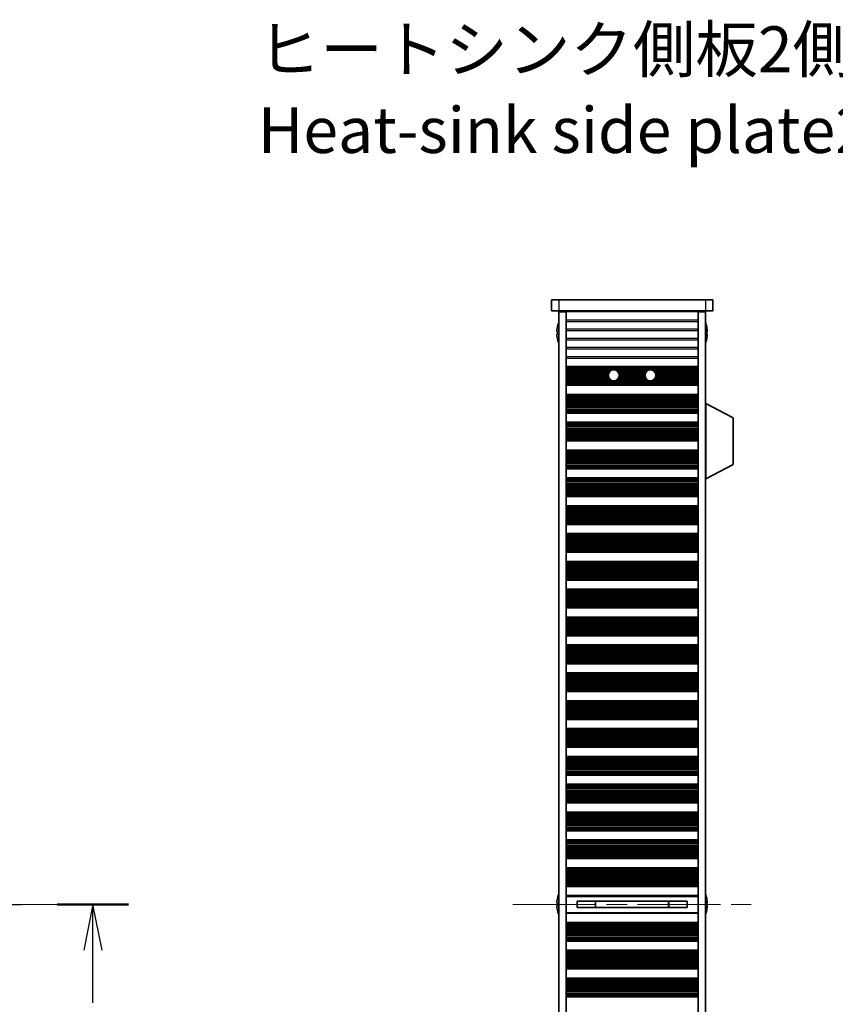
# Model space of a CAD drawing. Units: millimetres. Extents: x 0 to 7860, y 0 to 1405.
# Drawn here: x 2357 to 2579, y 833 to 1102 of the extents above; entities that cross this region are included whole.
import ezdxf

# ---------------------------------------------------------------- set-up
doc = ezdxf.new("R2010")
doc.units = ezdxf.units.MM
doc.header["$LTSCALE"] = 4
doc.linetypes.add('CHAIN', pattern=[0.3543, 0.2362, -0.0295, 0.0591, -0.0295])
for name, color, linetype, lineweight in [('Centerline (ISO)', 131, 'Continuous', 18), ('Section Line (ISO)', 7, 'CHAIN', 25), ('Symbol (ISO)', 7, 'Continuous', 18), ('Visible (ISO)', 7, 'Continuous', 35), ('Visible Narrow (ISO)', 7, 'Continuous', 25)]:
    doc.layers.add(name, color=color, linetype=linetype, lineweight=lineweight)
doc.styles.add('Note Text (TK)', font='MS PGothic.ttf')

# ---------------------------------------------------------------- blocks, each defined once
blk = doc.blocks.new('2dTransSection1')
at = {"layer": 'Section Line (ISO)', "linetype": 'CHAIN', "ltscale": 16.623064}
blk.add_line((78.908, 180.082), (177.03, 180.082), dxfattribs=at)
at = {"layer": 'Section Line (ISO)', "linetype": 'Continuous', "lineweight": 50}
blk.add_line((173.141, 180.082), (177.03, 180.082), dxfattribs=at)
at = {"layer": 'Section Line (ISO)', "linetype": 'Continuous'}
for p, q in [((175.085, 180.082), (174.585, 177.582)), ((175.085, 177.582), (175.085, 180.082)), ((175.585, 177.582), (175.085, 180.082)), ((175.085, 174.717), (175.085, 177.582))]:
    blk.add_line(p, q, dxfattribs=at)

msp = doc.modelspace()

# ---------------------------------------------------------------- linework, layer by layer
at = {"layer": 'Centerline (ISO)', "linetype": 'CHAIN', "ltscale": 23.990969}
for p, q in [((1914.9212, 860.4099), (2368.9212, 860.4099)), ((2491.5266, 860.4099), (2556.5266, 860.4099))]:
    msp.add_line(p, q, dxfattribs=at)
at = {"layer": 'Visible (ISO)'}
for p, q in [((2502.0266, 1025.4099), (2502.0266, 1022.4099)), ((2502.0266, 1025.4099), (2504.0266, 1025.4099)), ((2544.0266, 1025.4099), (2504.0266, 1025.4099)), ((2544.0266, 1025.4099), (2546.0266, 1025.4099)), ((2546.0266, 1025.4099), (2546.0266, 1022.4099)), ((2504.0266, 1022.4099), (2502.0266, 1022.4099)), ((2504.0266, 1022.4099), (2544.0266, 1022.4099)), ((2504.0266, 1022.1599), (2504.0266, 698.6599)), ((2506.0266, 1022.1599), (2504.0266, 1022.1599)), ((2506.0266, 1022.4099), (2506.0266, 1022.2099)), ((2542.0266, 1022.2099), (2506.0266, 1022.2099)), ((2506.0266, 1022.1599), (2506.0266, 1022.2099)), ((2506.0266, 1022.1599), (2506.0266, 698.6599)), ((2508.0266, 1022.4099), (2508.0266, 1022.2099)), ((2540.0266, 1022.4099), (2540.0266, 1022.2099)), ((2542.0266, 1022.4099), (2542.0266, 1022.2099)), ((2542.0266, 1022.1599), (2542.0266, 1022.2099)), ((2542.0266, 1022.1599), (2542.0266, 698.6599)), ((2544.0266, 1022.1599), (2542.0266, 1022.1599)), ((2546.0266, 1022.4099), (2544.0266, 1022.4099)), ((2544.0266, 1022.1599), (2544.0266, 698.6599)), ((2503.6613, 1016.7849), (2503.538, 1016.7849)), ((2503.538, 1016.0349), (2503.6613, 1016.0349)), ((2503.6613, 1018.0099), (2503.6516, 1018.0099)), ((2544.4016, 1018.0099), (2544.3919, 1018.0099)), ((2544.5151, 1016.7849), (2544.3919, 1016.7849)), ((2544.3919, 1016.0349), (2544.5151, 1016.0349)), ((2503.6516, 1014.8099), (2503.6613, 1014.8099)), ((2544.3919, 1014.8099), (2544.4016, 1014.8099)), ((2506.0266, 1007.2099), (2542.0266, 1007.2099)), ((2506.0266, 1007.0177), (2542.0266, 1007.0177)), ((2506.0266, 1002.302), (2542.0266, 1002.302)), ((2506.0266, 1002.1099), (2542.0266, 1002.1099)), ((2506.0266, 999.6099), (2542.0266, 999.6099)), ((2506.0266, 999.4177), (2542.0266, 999.4177)), ((2544.1266, 997.1599), (2544.0266, 997.1599)), ((2544.1266, 976.5599), (2544.1266, 997.1599)), ((2544.1266, 997.1599), (2551.6266, 993.2139)), ((2506.0266, 994.702), (2542.0266, 994.702)), ((2506.0266, 994.5099), (2542.0266, 994.5099)), ((2506.0266, 992.0099), (2542.0266, 992.0099)), ((2506.0266, 991.8177), (2542.0266, 991.8177)), ((2551.6266, 980.5058), (2551.6266, 993.2139)), ((2506.0266, 987.102), (2542.0266, 987.102)), ((2506.0266, 986.9099), (2542.0266, 986.9099)), ((2506.0266, 984.4099), (2542.0266, 984.4099)), ((2506.0266, 984.2177), (2542.0266, 984.2177)), ((2506.0266, 979.502), (2542.0266, 979.502)), ((2506.0266, 979.3099), (2542.0266, 979.3099)), ((2544.1266, 976.5599), (2551.6266, 980.5058)), ((2506.0266, 976.8099), (2542.0266, 976.8099)), ((2506.0266, 976.6177), (2542.0266, 976.6177)), ((2544.1266, 976.5599), (2544.0266, 976.5599)), ((2506.0266, 971.902), (2542.0266, 971.902)), ((2506.0266, 971.7099), (2542.0266, 971.7099)), ((2506.0266, 969.2099), (2542.0266, 969.2099)), ((2506.0266, 969.0177), (2542.0266, 969.0177)), ((2506.0266, 964.302), (2542.0266, 964.302)), ((2506.0266, 964.1099), (2542.0266, 964.1099)), ((2506.0266, 961.6099), (2542.0266, 961.6099)), ((2506.0266, 961.4177), (2542.0266, 961.4177)), ((2506.0266, 956.702), (2542.0266, 956.702)), ((2506.0266, 956.5099), (2542.0266, 956.5099)), ((2506.0266, 954.0099), (2542.0266, 954.0099)), ((2506.0266, 953.8177), (2542.0266, 953.8177)), ((2506.0266, 949.102), (2542.0266, 949.102)), ((2506.0266, 948.9099), (2542.0266, 948.9099)), ((2506.0266, 946.4099), (2542.0266, 946.4099)), ((2506.0266, 946.2177), (2542.0266, 946.2177)), ((2506.0266, 941.502), (2542.0266, 941.502)), ((2506.0266, 941.3099), (2542.0266, 941.3099)), ((2506.0266, 938.8099), (2542.0266, 938.8099)), ((2506.0266, 938.6177), (2542.0266, 938.6177)), ((2506.0266, 933.902), (2542.0266, 933.902)), ((2506.0266, 933.7099), (2542.0266, 933.7099)), ((2506.0266, 931.2099), (2542.0266, 931.2099)), ((2506.0266, 931.0177), (2542.0266, 931.0177)), ((2506.0266, 926.302), (2542.0266, 926.302)), ((2506.0266, 926.1099), (2542.0266, 926.1099)), ((2506.0266, 923.6099), (2542.0266, 923.6099)), ((2506.0266, 923.4177), (2542.0266, 923.4177)), ((2506.0266, 918.702), (2542.0266, 918.702)), ((2506.0266, 918.5099), (2542.0266, 918.5099)), ((2506.0266, 916.0099), (2542.0266, 916.0099)), ((2506.0266, 915.8177), (2542.0266, 915.8177)), ((2506.0266, 911.102), (2542.0266, 911.102)), ((2506.0266, 910.9099), (2542.0266, 910.9099)), ((2506.0266, 908.4099), (2542.0266, 908.4099)), ((2506.0266, 908.2177), (2542.0266, 908.2177)), ((2506.0266, 903.502), (2542.0266, 903.502)), ((2506.0266, 903.3099), (2542.0266, 903.3099)), ((2506.0266, 900.8099), (2542.0266, 900.8099)), ((2506.0266, 900.6177), (2542.0266, 900.6177)), ((2506.0266, 895.902), (2542.0266, 895.902)), ((2506.0266, 895.7099), (2542.0266, 895.7099)), ((2506.0266, 893.2099), (2542.0266, 893.2099)), ((2506.0266, 893.0177), (2542.0266, 893.0177)), ((2506.0266, 888.302), (2542.0266, 888.302)), ((2506.0266, 888.1099), (2542.0266, 888.1099)), ((2506.0266, 885.6099), (2542.0266, 885.6099)), ((2506.0266, 885.4177), (2542.0266, 885.4177)), ((2506.0266, 880.702), (2542.0266, 880.702)), ((2506.0266, 880.5099), (2542.0266, 880.5099)), ((2506.0266, 878.0099), (2542.0266, 878.0099)), ((2506.0266, 877.8177), (2542.0266, 877.8177)), ((2506.0266, 873.102), (2542.0266, 873.102)), ((2506.0266, 872.9099), (2542.0266, 872.9099)), ((2506.0266, 870.4099), (2542.0266, 870.4099)), ((2506.0266, 870.2177), (2542.0266, 870.2177)), ((2506.0266, 865.502), (2542.0266, 865.502)), ((2506.0266, 865.3099), (2542.0266, 865.3099)), ((2506.0266, 862.8099), (2542.0266, 862.8099)), ((2503.6613, 860.7849), (2503.538, 860.7849)), ((2503.538, 860.0349), (2503.6613, 860.0349)), ((2503.6613, 862.0099), (2503.6516, 862.0099)), ((2509.0266, 861.2659), (2509.0266, 859.5539)), ((2509.0266, 861.2572), (2539.0266, 861.2572)), ((2514.0266, 861.2572), (2514.0266, 859.5626)), ((2514.0743, 861.2572), (2514.0743, 859.5626)), ((2533.9788, 859.5626), (2533.9788, 861.2572)), ((2534.0266, 859.5626), (2534.0266, 861.2572)), ((2539.0266, 859.5539), (2539.0266, 861.2659)), ((2544.4016, 862.0099), (2544.3919, 862.0099)), ((2544.5151, 860.7849), (2544.3919, 860.7849)), ((2544.3919, 860.0349), (2544.5151, 860.0349)), ((2503.6516, 858.8099), (2503.6613, 858.8099)), ((2542.0266, 858.0099), (2506.0266, 858.0099)), ((2509.0266, 859.5626), (2539.0266, 859.5626)), ((2544.3919, 858.8099), (2544.4016, 858.8099)), ((2506.0266, 855.5099), (2542.0266, 855.5099)), ((2506.0266, 855.3177), (2542.0266, 855.3177)), ((2506.0266, 850.602), (2542.0266, 850.602)), ((2506.0266, 850.4099), (2542.0266, 850.4099)), ((2506.0266, 847.9099), (2542.0266, 847.9099)), ((2506.0266, 847.7177), (2542.0266, 847.7177)), ((2506.0266, 843.002), (2542.0266, 843.002)), ((2506.0266, 842.8099), (2542.0266, 842.8099)), ((2506.0266, 840.3099), (2542.0266, 840.3099)), ((2506.0266, 840.1177), (2542.0266, 840.1177)), ((2506.0266, 835.402), (2542.0266, 835.402)), ((2506.0266, 835.2099), (2542.0266, 835.2099))]:
    msp.add_line(p, q, dxfattribs=at)
for centre in [(2519.0266, 1004.8099), (2529.0266, 1004.8099)]:
    msp.add_circle(centre, 1.5, dxfattribs=at)
for centre, radius, start, end in [((2510.8789, 1016.4099), 7.4023, 157.773919, 167.517006), ((2537.1743, 1016.4099), 7.4023, 12.482994, 22.226081), ((2510.8789, 1016.4099), 7.3928, 167.500697, 173.2026), ((2510.8789, 1016.4099), 7.2273, 177.025775, 182.974225), ((2537.1743, 1016.4099), 7.3928, 6.7974, 12.499303), ((2537.1743, 1016.4099), 7.2273, 357.025775, 2.974225), ((2510.8789, 1016.4099), 7.3928, 186.7974, 192.499303), ((2510.8789, 1016.4099), 7.4023, 192.482994, 202.226081), ((2537.1743, 1016.4099), 7.4023, 337.773919, 347.517006), ((2537.1743, 1016.4099), 7.3928, 347.500697, 353.2026), ((2510.8789, 860.4099), 7.4023, 157.773919, 167.517006), ((2537.1743, 860.4099), 7.4023, 12.482994, 22.226081), ((2510.8789, 860.4099), 7.3928, 167.500697, 173.2026), ((2510.8789, 860.4099), 7.2273, 177.025775, 182.974225), ((2537.1743, 860.4099), 7.3928, 6.7974, 12.499303), ((2537.1743, 860.4099), 7.2273, 357.025775, 2.974225), ((2510.8789, 860.4099), 7.3928, 186.7974, 192.499303), ((2510.8789, 860.4099), 7.4023, 192.482994, 202.226081), ((2537.1743, 860.4099), 7.4023, 337.773919, 347.517006), ((2537.1743, 860.4099), 7.3928, 347.500697, 353.2026)]:
    msp.add_arc(centre, radius, start, end, dxfattribs=at)
for points in [[(2503.538, 1017.2849), (2503.5306, 1017.2224), (2503.5241, 1017.1555), (2503.5155, 1017.0322), (2503.5134, 1016.9758), (2503.5134, 1016.8868), (2503.5155, 1016.8483), (2503.5241, 1016.7973), (2503.5306, 1016.7849), (2503.538, 1016.7849)], [(2503.538, 1016.0349), (2503.5306, 1016.0349), (2503.5241, 1016.0224), (2503.5155, 1015.9715), (2503.5134, 1015.933), (2503.5134, 1015.8439), (2503.5155, 1015.7875), (2503.5241, 1015.6643), (2503.5306, 1015.5974), (2503.538, 1015.5349)], [(2544.5151, 1016.7849), (2544.5226, 1016.7849), (2544.529, 1016.7973), (2544.5376, 1016.8483), (2544.5398, 1016.8868), (2544.5398, 1016.9758), (2544.5376, 1017.0322), (2544.529, 1017.1555), (2544.5226, 1017.2224), (2544.5151, 1017.2849)], [(2544.5151, 1015.5349), (2544.5226, 1015.5974), (2544.529, 1015.6643), (2544.5376, 1015.7875), (2544.5398, 1015.8439), (2544.5398, 1015.933), (2544.5376, 1015.9715), (2544.529, 1016.0224), (2544.5226, 1016.0349), (2544.5151, 1016.0349)], [(2503.538, 861.2849), (2503.5306, 861.2224), (2503.5241, 861.1555), (2503.5155, 861.0322), (2503.5134, 860.9758), (2503.5134, 860.8868), (2503.5155, 860.8483), (2503.5241, 860.7973), (2503.5306, 860.7849), (2503.538, 860.7849)], [(2503.538, 860.0349), (2503.5306, 860.0349), (2503.5241, 860.0224), (2503.5155, 859.9715), (2503.5134, 859.933), (2503.5134, 859.8439), (2503.5155, 859.7875), (2503.5241, 859.6643), (2503.5306, 859.5974), (2503.538, 859.5349)], [(2544.5151, 860.7849), (2544.5226, 860.7849), (2544.529, 860.7973), (2544.5376, 860.8483), (2544.5398, 860.8868), (2544.5398, 860.9758), (2544.5376, 861.0322), (2544.529, 861.1555), (2544.5226, 861.2224), (2544.5151, 861.2849)], [(2544.5151, 859.5349), (2544.5226, 859.5974), (2544.529, 859.6643), (2544.5376, 859.7875), (2544.5398, 859.8439), (2544.5398, 859.933), (2544.5376, 859.9715), (2544.529, 860.0224), (2544.5226, 860.0349), (2544.5151, 860.0349)]]:
    msp.add_open_spline(points, degree=3, knots=[0.076192776, 0.076192776, 0.076192776, 0.076192776, 0.0950828432, 0.0950828432, 0.1139729103, 0.1139729103, 0.1328629774, 0.1328629774, 0.1517530446, 0.1517530446, 0.1517530446, 0.1517530446], dxfattribs=at)
at = {"layer": 'Visible Narrow (ISO)'}
for p, q in [((2504.0266, 1025.4099), (2504.0266, 1022.4099)), ((2544.0266, 1025.4099), (2544.0266, 1022.4099)), ((2542.0266, 1019.8823), (2506.0266, 1019.8823)), ((2506.0266, 1019.5375), (2542.0266, 1019.5375)), ((2542.0266, 1017.3823), (2506.0266, 1017.3823)), ((2506.0266, 1017.0375), (2542.0266, 1017.0375)), ((2542.0266, 1014.8823), (2506.0266, 1014.8823)), ((2506.0266, 1014.5375), (2542.0266, 1014.5375)), ((2542.0266, 1012.3823), (2506.0266, 1012.3823)), ((2506.0266, 1012.0375), (2542.0266, 1012.0375)), ((2542.0266, 1009.8823), (2506.0266, 1009.8823)), ((2506.0266, 1009.5375), (2542.0266, 1009.5375)), ((2506.0266, 1007.0795), (2542.0266, 1007.0795)), ((2506.0266, 1006.8988), (2542.0266, 1006.8988)), ((2506.0266, 1006.5452), (2542.0266, 1006.5452)), ((2506.0266, 1006.4311), (2542.0266, 1006.4311)), ((2506.0266, 1006.294), (2518.8088, 1006.294)), ((2506.0266, 1006.103), (2518.2664, 1006.103)), ((2506.0266, 1005.7239), (2517.8372, 1005.7239)), ((2506.0266, 1005.5748), (2517.7363, 1005.5748)), ((2506.0266, 1005.3128), (2517.6134, 1005.3128)), ((2506.0266, 1005.0875), (2517.5525, 1005.0875)), ((2519.2443, 1006.294), (2528.8088, 1006.294)), ((2519.7868, 1006.103), (2528.2664, 1006.103)), ((2520.2159, 1005.7239), (2527.8372, 1005.7239)), ((2520.3169, 1005.5748), (2527.7363, 1005.5748)), ((2520.4398, 1005.3128), (2527.6134, 1005.3128)), ((2520.5007, 1005.0875), (2527.5525, 1005.0875)), ((2529.2443, 1006.294), (2542.0266, 1006.294)), ((2529.7868, 1006.103), (2542.0266, 1006.103)), ((2530.2159, 1005.7239), (2542.0266, 1005.7239)), ((2530.3169, 1005.5748), (2542.0266, 1005.5748)), ((2530.4398, 1005.3128), (2542.0266, 1005.3128)), ((2530.5007, 1005.0875), (2542.0266, 1005.0875)), ((2506.0266, 1004.7406), (2517.5282, 1004.7406)), ((2506.0266, 1004.5792), (2517.5444, 1004.5792)), ((2506.0266, 1004.2322), (2517.6423, 1004.2322)), ((2506.0266, 1004.0069), (2517.7596, 1004.0069)), ((2506.0266, 1003.745), (2517.9702, 1003.745)), ((2506.0266, 1003.5958), (2518.1456, 1003.5958)), ((2506.0266, 1003.2168), (2542.0266, 1003.2168)), ((2506.0266, 1003.0258), (2542.0266, 1003.0258)), ((2506.0266, 1002.8887), (2542.0266, 1002.8887)), ((2506.0266, 1002.7745), (2542.0266, 1002.7745)), ((2506.0266, 1002.421), (2542.0266, 1002.421)), ((2519.9076, 1003.5958), (2528.1456, 1003.5958)), ((2520.083, 1003.745), (2527.9702, 1003.745)), ((2520.2936, 1004.0069), (2527.7596, 1004.0069)), ((2520.4109, 1004.2322), (2527.6423, 1004.2322)), ((2520.5087, 1004.5792), (2527.5444, 1004.5792)), ((2520.525, 1004.7406), (2527.5282, 1004.7406)), ((2529.9076, 1003.5958), (2542.0266, 1003.5958)), ((2530.083, 1003.745), (2542.0266, 1003.745)), ((2530.2936, 1004.0069), (2542.0266, 1004.0069)), ((2530.4109, 1004.2322), (2542.0266, 1004.2322)), ((2530.5087, 1004.5792), (2542.0266, 1004.5792)), ((2530.525, 1004.7406), (2542.0266, 1004.7406)), ((2506.0266, 1002.2402), (2542.0266, 1002.2402)), ((2506.0266, 999.4795), (2542.0266, 999.4795)), ((2506.0266, 999.2988), (2542.0266, 999.2988)), ((2506.0266, 998.9452), (2542.0266, 998.9452)), ((2506.0266, 998.8311), (2542.0266, 998.8311)), ((2506.0266, 998.694), (2542.0266, 998.694)), ((2506.0266, 998.503), (2542.0266, 998.503)), ((2506.0266, 998.1239), (2542.0266, 998.1239)), ((2506.0266, 997.9748), (2542.0266, 997.9748)), ((2506.0266, 997.7128), (2542.0266, 997.7128)), ((2506.0266, 997.4875), (2542.0266, 997.4875)), ((2506.0266, 997.1406), (2542.0266, 997.1406)), ((2506.0266, 996.9792), (2542.0266, 996.9792)), ((2506.0266, 996.6322), (2542.0266, 996.6322)), ((2506.0266, 996.4069), (2542.0266, 996.4069)), ((2506.0266, 996.145), (2542.0266, 996.145)), ((2506.0266, 995.9958), (2542.0266, 995.9958)), ((2506.0266, 995.6168), (2542.0266, 995.6168)), ((2506.0266, 995.4258), (2542.0266, 995.4258)), ((2506.0266, 995.2887), (2542.0266, 995.2887)), ((2506.0266, 995.1745), (2542.0266, 995.1745)), ((2506.0266, 994.821), (2542.0266, 994.821)), ((2506.0266, 994.6402), (2542.0266, 994.6402)), ((2506.0266, 991.8795), (2542.0266, 991.8795)), ((2506.0266, 991.6988), (2542.0266, 991.6988)), ((2506.0266, 991.3452), (2542.0266, 991.3452)), ((2506.0266, 991.2311), (2542.0266, 991.2311)), ((2506.0266, 991.094), (2542.0266, 991.094)), ((2506.0266, 990.903), (2542.0266, 990.903)), ((2506.0266, 990.5239), (2542.0266, 990.5239)), ((2506.0266, 990.3748), (2542.0266, 990.3748)), ((2506.0266, 990.1128), (2542.0266, 990.1128)), ((2506.0266, 989.8875), (2542.0266, 989.8875)), ((2506.0266, 989.5406), (2542.0266, 989.5406)), ((2506.0266, 989.3792), (2542.0266, 989.3792)), ((2506.0266, 989.0322), (2542.0266, 989.0322)), ((2506.0266, 988.8069), (2542.0266, 988.8069)), ((2506.0266, 988.545), (2542.0266, 988.545)), ((2506.0266, 988.3958), (2542.0266, 988.3958)), ((2506.0266, 988.0168), (2542.0266, 988.0168)), ((2506.0266, 987.8258), (2542.0266, 987.8258)), ((2506.0266, 987.6887), (2542.0266, 987.6887)), ((2506.0266, 987.5745), (2542.0266, 987.5745)), ((2506.0266, 987.221), (2542.0266, 987.221)), ((2506.0266, 987.0402), (2542.0266, 987.0402)), ((2506.0266, 984.2795), (2542.0266, 984.2795)), ((2506.0266, 984.0988), (2542.0266, 984.0988)), ((2506.0266, 983.7452), (2542.0266, 983.7452)), ((2506.0266, 983.6311), (2542.0266, 983.6311)), ((2506.0266, 983.494), (2542.0266, 983.494)), ((2506.0266, 983.303), (2542.0266, 983.303)), ((2506.0266, 982.9239), (2542.0266, 982.9239)), ((2506.0266, 982.7748), (2542.0266, 982.7748)), ((2506.0266, 982.5128), (2542.0266, 982.5128)), ((2506.0266, 982.2875), (2542.0266, 982.2875)), ((2506.0266, 981.9406), (2542.0266, 981.9406)), ((2506.0266, 981.7792), (2542.0266, 981.7792)), ((2506.0266, 981.4322), (2542.0266, 981.4322)), ((2506.0266, 981.2069), (2542.0266, 981.2069)), ((2506.0266, 980.945), (2542.0266, 980.945)), ((2506.0266, 980.7958), (2542.0266, 980.7958)), ((2506.0266, 980.4168), (2542.0266, 980.4168)), ((2506.0266, 980.2258), (2542.0266, 980.2258)), ((2506.0266, 980.0887), (2542.0266, 980.0887)), ((2506.0266, 979.9745), (2542.0266, 979.9745)), ((2506.0266, 979.621), (2542.0266, 979.621)), ((2506.0266, 979.4402), (2542.0266, 979.4402)), ((2506.0266, 976.6795), (2542.0266, 976.6795)), ((2506.0266, 976.4988), (2542.0266, 976.4988)), ((2506.0266, 976.1452), (2542.0266, 976.1452)), ((2506.0266, 976.0311), (2542.0266, 976.0311)), ((2506.0266, 975.894), (2542.0266, 975.894)), ((2506.0266, 975.703), (2542.0266, 975.703)), ((2506.0266, 975.3239), (2542.0266, 975.3239)), ((2506.0266, 975.1748), (2542.0266, 975.1748)), ((2506.0266, 974.9128), (2542.0266, 974.9128)), ((2506.0266, 974.6875), (2542.0266, 974.6875)), ((2506.0266, 974.3406), (2542.0266, 974.3406)), ((2506.0266, 974.1792), (2542.0266, 974.1792)), ((2506.0266, 973.8322), (2542.0266, 973.8322)), ((2506.0266, 973.6069), (2542.0266, 973.6069)), ((2506.0266, 973.345), (2542.0266, 973.345)), ((2506.0266, 973.1958), (2542.0266, 973.1958)), ((2506.0266, 972.8168), (2542.0266, 972.8168)), ((2506.0266, 972.6258), (2542.0266, 972.6258)), ((2506.0266, 972.4887), (2542.0266, 972.4887)), ((2506.0266, 972.3745), (2542.0266, 972.3745)), ((2506.0266, 972.021), (2542.0266, 972.021)), ((2506.0266, 971.8402), (2542.0266, 971.8402)), ((2506.0266, 969.0795), (2542.0266, 969.0795)), ((2506.0266, 968.8988), (2542.0266, 968.8988)), ((2506.0266, 968.5452), (2542.0266, 968.5452)), ((2506.0266, 968.4311), (2542.0266, 968.4311)), ((2506.0266, 968.294), (2542.0266, 968.294)), ((2506.0266, 968.103), (2542.0266, 968.103)), ((2506.0266, 967.7239), (2542.0266, 967.7239)), ((2506.0266, 967.5748), (2542.0266, 967.5748)), ((2506.0266, 967.3128), (2542.0266, 967.3128)), ((2506.0266, 967.0875), (2542.0266, 967.0875)), ((2506.0266, 966.7406), (2542.0266, 966.7406)), ((2506.0266, 966.5792), (2542.0266, 966.5792)), ((2506.0266, 966.2322), (2542.0266, 966.2322)), ((2506.0266, 966.0069), (2542.0266, 966.0069)), ((2506.0266, 965.745), (2542.0266, 965.745)), ((2506.0266, 965.5958), (2542.0266, 965.5958)), ((2506.0266, 965.2168), (2542.0266, 965.2168)), ((2506.0266, 965.0258), (2542.0266, 965.0258)), ((2506.0266, 964.8887), (2542.0266, 964.8887)), ((2506.0266, 964.7745), (2542.0266, 964.7745)), ((2506.0266, 964.421), (2542.0266, 964.421)), ((2506.0266, 964.2402), (2542.0266, 964.2402)), ((2506.0266, 961.4795), (2542.0266, 961.4795)), ((2506.0266, 961.2988), (2542.0266, 961.2988)), ((2506.0266, 960.9452), (2542.0266, 960.9452)), ((2506.0266, 960.8311), (2542.0266, 960.8311)), ((2506.0266, 960.694), (2542.0266, 960.694)), ((2506.0266, 960.503), (2542.0266, 960.503)), ((2506.0266, 960.1239), (2542.0266, 960.1239)), ((2506.0266, 959.9748), (2542.0266, 959.9748)), ((2506.0266, 959.7128), (2542.0266, 959.7128)), ((2506.0266, 959.4875), (2542.0266, 959.4875)), ((2506.0266, 959.1406), (2542.0266, 959.1406)), ((2506.0266, 958.9792), (2542.0266, 958.9792)), ((2506.0266, 958.6322), (2542.0266, 958.6322)), ((2506.0266, 958.4069), (2542.0266, 958.4069)), ((2506.0266, 958.145), (2542.0266, 958.145)), ((2506.0266, 957.9958), (2542.0266, 957.9958)), ((2506.0266, 957.6168), (2542.0266, 957.6168)), ((2506.0266, 957.4258), (2542.0266, 957.4258)), ((2506.0266, 957.2887), (2542.0266, 957.2887)), ((2506.0266, 957.1745), (2542.0266, 957.1745)), ((2506.0266, 956.821), (2542.0266, 956.821)), ((2506.0266, 956.6402), (2542.0266, 956.6402)), ((2506.0266, 953.8795), (2542.0266, 953.8795)), ((2506.0266, 953.6988), (2542.0266, 953.6988)), ((2506.0266, 953.3452), (2542.0266, 953.3452)), ((2506.0266, 953.2311), (2542.0266, 953.2311)), ((2506.0266, 953.094), (2542.0266, 953.094)), ((2506.0266, 952.903), (2542.0266, 952.903)), ((2506.0266, 952.5239), (2542.0266, 952.5239)), ((2506.0266, 952.3748), (2542.0266, 952.3748)), ((2506.0266, 952.1128), (2542.0266, 952.1128)), ((2506.0266, 951.8875), (2542.0266, 951.8875)), ((2506.0266, 951.5406), (2542.0266, 951.5406)), ((2506.0266, 951.3792), (2542.0266, 951.3792)), ((2506.0266, 951.0322), (2542.0266, 951.0322)), ((2506.0266, 950.8069), (2542.0266, 950.8069)), ((2506.0266, 950.545), (2542.0266, 950.545)), ((2506.0266, 950.3958), (2542.0266, 950.3958)), ((2506.0266, 950.0168), (2542.0266, 950.0168)), ((2506.0266, 949.8258), (2542.0266, 949.8258)), ((2506.0266, 949.6887), (2542.0266, 949.6887)), ((2506.0266, 949.5745), (2542.0266, 949.5745)), ((2506.0266, 949.221), (2542.0266, 949.221)), ((2506.0266, 949.0402), (2542.0266, 949.0402)), ((2506.0266, 946.2795), (2542.0266, 946.2795)), ((2506.0266, 946.0988), (2542.0266, 946.0988)), ((2506.0266, 945.7452), (2542.0266, 945.7452)), ((2506.0266, 945.6311), (2542.0266, 945.6311)), ((2506.0266, 945.494), (2542.0266, 945.494)), ((2506.0266, 945.303), (2542.0266, 945.303)), ((2506.0266, 944.9239), (2542.0266, 944.9239)), ((2506.0266, 944.7748), (2542.0266, 944.7748)), ((2506.0266, 944.5128), (2542.0266, 944.5128)), ((2506.0266, 944.2875), (2542.0266, 944.2875)), ((2506.0266, 943.9406), (2542.0266, 943.9406)), ((2506.0266, 943.7792), (2542.0266, 943.7792)), ((2506.0266, 943.4322), (2542.0266, 943.4322)), ((2506.0266, 943.2069), (2542.0266, 943.2069)), ((2506.0266, 942.945), (2542.0266, 942.945)), ((2506.0266, 942.7958), (2542.0266, 942.7958)), ((2506.0266, 942.4168), (2542.0266, 942.4168)), ((2506.0266, 942.2258), (2542.0266, 942.2258)), ((2506.0266, 942.0887), (2542.0266, 942.0887)), ((2506.0266, 941.9745), (2542.0266, 941.9745)), ((2506.0266, 941.621), (2542.0266, 941.621)), ((2506.0266, 941.4402), (2542.0266, 941.4402)), ((2506.0266, 938.6795), (2542.0266, 938.6795)), ((2506.0266, 938.4988), (2542.0266, 938.4988)), ((2506.0266, 938.1452), (2542.0266, 938.1452)), ((2506.0266, 938.0311), (2542.0266, 938.0311)), ((2506.0266, 937.894), (2542.0266, 937.894)), ((2506.0266, 937.703), (2542.0266, 937.703)), ((2506.0266, 937.3239), (2542.0266, 937.3239)), ((2506.0266, 937.1748), (2542.0266, 937.1748)), ((2506.0266, 936.9128), (2542.0266, 936.9128)), ((2506.0266, 936.6875), (2542.0266, 936.6875)), ((2506.0266, 936.3406), (2542.0266, 936.3406)), ((2506.0266, 936.1792), (2542.0266, 936.1792)), ((2506.0266, 935.8322), (2542.0266, 935.8322)), ((2506.0266, 935.6069), (2542.0266, 935.6069)), ((2506.0266, 935.345), (2542.0266, 935.345)), ((2506.0266, 935.1958), (2542.0266, 935.1958)), ((2506.0266, 934.8168), (2542.0266, 934.8168)), ((2506.0266, 934.6258), (2542.0266, 934.6258)), ((2506.0266, 934.4887), (2542.0266, 934.4887)), ((2506.0266, 934.3745), (2542.0266, 934.3745)), ((2506.0266, 934.021), (2542.0266, 934.021)), ((2506.0266, 933.8402), (2542.0266, 933.8402)), ((2506.0266, 931.0795), (2542.0266, 931.0795)), ((2506.0266, 930.8988), (2542.0266, 930.8988)), ((2506.0266, 930.5452), (2542.0266, 930.5452)), ((2506.0266, 930.4311), (2542.0266, 930.4311)), ((2506.0266, 930.294), (2542.0266, 930.294)), ((2506.0266, 930.103), (2542.0266, 930.103)), ((2506.0266, 929.7239), (2542.0266, 929.7239)), ((2506.0266, 929.5748), (2542.0266, 929.5748)), ((2506.0266, 929.3128), (2542.0266, 929.3128)), ((2506.0266, 929.0875), (2542.0266, 929.0875)), ((2506.0266, 928.7406), (2542.0266, 928.7406)), ((2506.0266, 928.5792), (2542.0266, 928.5792)), ((2506.0266, 928.2322), (2542.0266, 928.2322)), ((2506.0266, 928.0069), (2542.0266, 928.0069)), ((2506.0266, 927.745), (2542.0266, 927.745)), ((2506.0266, 927.5958), (2542.0266, 927.5958)), ((2506.0266, 927.2168), (2542.0266, 927.2168)), ((2506.0266, 927.0258), (2542.0266, 927.0258)), ((2506.0266, 926.8887), (2542.0266, 926.8887)), ((2506.0266, 926.7745), (2542.0266, 926.7745)), ((2506.0266, 926.421), (2542.0266, 926.421)), ((2506.0266, 926.2402), (2542.0266, 926.2402)), ((2506.0266, 923.4795), (2542.0266, 923.4795)), ((2506.0266, 923.2988), (2542.0266, 923.2988)), ((2506.0266, 922.9452), (2542.0266, 922.9452)), ((2506.0266, 922.8311), (2542.0266, 922.8311)), ((2506.0266, 922.694), (2542.0266, 922.694)), ((2506.0266, 922.503), (2542.0266, 922.503)), ((2506.0266, 922.1239), (2542.0266, 922.1239)), ((2506.0266, 921.9748), (2542.0266, 921.9748)), ((2506.0266, 921.7128), (2542.0266, 921.7128)), ((2506.0266, 921.4875), (2542.0266, 921.4875)), ((2506.0266, 921.1406), (2542.0266, 921.1406)), ((2506.0266, 920.9792), (2542.0266, 920.9792)), ((2506.0266, 920.6322), (2542.0266, 920.6322)), ((2506.0266, 920.4069), (2542.0266, 920.4069)), ((2506.0266, 920.145), (2542.0266, 920.145)), ((2506.0266, 919.9958), (2542.0266, 919.9958)), ((2506.0266, 919.6168), (2542.0266, 919.6168)), ((2506.0266, 919.4258), (2542.0266, 919.4258)), ((2506.0266, 919.2887), (2542.0266, 919.2887)), ((2506.0266, 919.1745), (2542.0266, 919.1745)), ((2506.0266, 918.821), (2542.0266, 918.821)), ((2506.0266, 918.6402), (2542.0266, 918.6402)), ((2506.0266, 915.8795), (2542.0266, 915.8795)), ((2506.0266, 915.6988), (2542.0266, 915.6988)), ((2506.0266, 915.3452), (2542.0266, 915.3452)), ((2506.0266, 915.2311), (2542.0266, 915.2311)), ((2506.0266, 915.094), (2542.0266, 915.094)), ((2506.0266, 914.903), (2542.0266, 914.903)), ((2506.0266, 914.5239), (2542.0266, 914.5239)), ((2506.0266, 914.3748), (2542.0266, 914.3748)), ((2506.0266, 914.1128), (2542.0266, 914.1128)), ((2506.0266, 913.8875), (2542.0266, 913.8875)), ((2506.0266, 913.5406), (2542.0266, 913.5406)), ((2506.0266, 913.3792), (2542.0266, 913.3792)), ((2506.0266, 913.0322), (2542.0266, 913.0322)), ((2506.0266, 912.8069), (2542.0266, 912.8069)), ((2506.0266, 912.545), (2542.0266, 912.545)), ((2506.0266, 912.3958), (2542.0266, 912.3958)), ((2506.0266, 912.0168), (2542.0266, 912.0168)), ((2506.0266, 911.8258), (2542.0266, 911.8258)), ((2506.0266, 911.6887), (2542.0266, 911.6887)), ((2506.0266, 911.5745), (2542.0266, 911.5745)), ((2506.0266, 911.221), (2542.0266, 911.221)), ((2506.0266, 911.0402), (2542.0266, 911.0402)), ((2506.0266, 908.2795), (2542.0266, 908.2795)), ((2506.0266, 908.0988), (2542.0266, 908.0988)), ((2506.0266, 907.7452), (2542.0266, 907.7452)), ((2506.0266, 907.6311), (2542.0266, 907.6311)), ((2506.0266, 907.494), (2542.0266, 907.494)), ((2506.0266, 907.303), (2542.0266, 907.303)), ((2506.0266, 906.9239), (2542.0266, 906.9239)), ((2506.0266, 906.7748), (2542.0266, 906.7748)), ((2506.0266, 906.5128), (2542.0266, 906.5128)), ((2506.0266, 906.2875), (2542.0266, 906.2875)), ((2506.0266, 905.9406), (2542.0266, 905.9406)), ((2506.0266, 905.7792), (2542.0266, 905.7792)), ((2506.0266, 905.4322), (2542.0266, 905.4322)), ((2506.0266, 905.2069), (2542.0266, 905.2069)), ((2506.0266, 904.945), (2542.0266, 904.945)), ((2506.0266, 904.7958), (2542.0266, 904.7958)), ((2506.0266, 904.4168), (2542.0266, 904.4168)), ((2506.0266, 904.2258), (2542.0266, 904.2258)), ((2506.0266, 904.0887), (2542.0266, 904.0887)), ((2506.0266, 903.9745), (2542.0266, 903.9745)), ((2506.0266, 903.621), (2542.0266, 903.621)), ((2506.0266, 903.4402), (2542.0266, 903.4402)), ((2506.0266, 900.6795), (2542.0266, 900.6795)), ((2506.0266, 900.4988), (2542.0266, 900.4988)), ((2506.0266, 900.1452), (2542.0266, 900.1452)), ((2506.0266, 900.0311), (2542.0266, 900.0311)), ((2506.0266, 899.894), (2542.0266, 899.894)), ((2506.0266, 899.703), (2542.0266, 899.703)), ((2506.0266, 899.3239), (2542.0266, 899.3239)), ((2506.0266, 899.1748), (2542.0266, 899.1748)), ((2506.0266, 898.9128), (2542.0266, 898.9128)), ((2506.0266, 898.6875), (2542.0266, 898.6875)), ((2506.0266, 898.3406), (2542.0266, 898.3406)), ((2506.0266, 898.1792), (2542.0266, 898.1792)), ((2506.0266, 897.8322), (2542.0266, 897.8322)), ((2506.0266, 897.6069), (2542.0266, 897.6069)), ((2506.0266, 897.345), (2542.0266, 897.345)), ((2506.0266, 897.1958), (2542.0266, 897.1958)), ((2506.0266, 896.8168), (2542.0266, 896.8168)), ((2506.0266, 896.6258), (2542.0266, 896.6258)), ((2506.0266, 896.4887), (2542.0266, 896.4887)), ((2506.0266, 896.3745), (2542.0266, 896.3745)), ((2506.0266, 896.021), (2542.0266, 896.021)), ((2506.0266, 895.8402), (2542.0266, 895.8402)), ((2506.0266, 893.0795), (2542.0266, 893.0795)), ((2506.0266, 892.8988), (2542.0266, 892.8988)), ((2506.0266, 892.5452), (2542.0266, 892.5452)), ((2506.0266, 892.4311), (2542.0266, 892.4311)), ((2506.0266, 892.294), (2542.0266, 892.294)), ((2506.0266, 892.103), (2542.0266, 892.103)), ((2506.0266, 891.7239), (2542.0266, 891.7239)), ((2506.0266, 891.5748), (2542.0266, 891.5748)), ((2506.0266, 891.3128), (2542.0266, 891.3128)), ((2506.0266, 891.0875), (2542.0266, 891.0875)), ((2506.0266, 890.7406), (2542.0266, 890.7406)), ((2506.0266, 890.5792), (2542.0266, 890.5792)), ((2506.0266, 890.2322), (2542.0266, 890.2322)), ((2506.0266, 890.0069), (2542.0266, 890.0069)), ((2506.0266, 889.745), (2542.0266, 889.745)), ((2506.0266, 889.5958), (2542.0266, 889.5958)), ((2506.0266, 889.2168), (2542.0266, 889.2168)), ((2506.0266, 889.0258), (2542.0266, 889.0258)), ((2506.0266, 888.8887), (2542.0266, 888.8887)), ((2506.0266, 888.7745), (2542.0266, 888.7745)), ((2506.0266, 888.421), (2542.0266, 888.421)), ((2506.0266, 888.2402), (2542.0266, 888.2402)), ((2506.0266, 885.4795), (2542.0266, 885.4795)), ((2506.0266, 885.2988), (2542.0266, 885.2988)), ((2506.0266, 884.9452), (2542.0266, 884.9452)), ((2506.0266, 884.8311), (2542.0266, 884.8311)), ((2506.0266, 884.694), (2542.0266, 884.694)), ((2506.0266, 884.503), (2542.0266, 884.503)), ((2506.0266, 884.1239), (2542.0266, 884.1239)), ((2506.0266, 883.9748), (2542.0266, 883.9748)), ((2506.0266, 883.7128), (2542.0266, 883.7128)), ((2506.0266, 883.4875), (2542.0266, 883.4875)), ((2506.0266, 883.1406), (2542.0266, 883.1406)), ((2506.0266, 882.9792), (2542.0266, 882.9792)), ((2506.0266, 882.6322), (2542.0266, 882.6322)), ((2506.0266, 882.4069), (2542.0266, 882.4069)), ((2506.0266, 882.145), (2542.0266, 882.145)), ((2506.0266, 881.9958), (2542.0266, 881.9958)), ((2506.0266, 881.6168), (2542.0266, 881.6168)), ((2506.0266, 881.4258), (2542.0266, 881.4258)), ((2506.0266, 881.2887), (2542.0266, 881.2887)), ((2506.0266, 881.1745), (2542.0266, 881.1745)), ((2506.0266, 880.821), (2542.0266, 880.821)), ((2506.0266, 880.6402), (2542.0266, 880.6402)), ((2506.0266, 877.8795), (2542.0266, 877.8795)), ((2506.0266, 877.6988), (2542.0266, 877.6988)), ((2506.0266, 877.3452), (2542.0266, 877.3452)), ((2506.0266, 877.2311), (2542.0266, 877.2311)), ((2506.0266, 877.094), (2542.0266, 877.094)), ((2506.0266, 876.903), (2542.0266, 876.903)), ((2506.0266, 876.5239), (2542.0266, 876.5239)), ((2506.0266, 876.3748), (2542.0266, 876.3748)), ((2506.0266, 876.1128), (2542.0266, 876.1128)), ((2506.0266, 875.8875), (2542.0266, 875.8875)), ((2506.0266, 875.5406), (2542.0266, 875.5406)), ((2506.0266, 875.3792), (2542.0266, 875.3792)), ((2506.0266, 875.0322), (2542.0266, 875.0322)), ((2506.0266, 874.8069), (2542.0266, 874.8069)), ((2506.0266, 874.545), (2542.0266, 874.545)), ((2506.0266, 874.3958), (2542.0266, 874.3958)), ((2506.0266, 874.0168), (2542.0266, 874.0168)), ((2506.0266, 873.8258), (2542.0266, 873.8258)), ((2506.0266, 873.6887), (2542.0266, 873.6887)), ((2506.0266, 873.5745), (2542.0266, 873.5745)), ((2506.0266, 873.221), (2542.0266, 873.221)), ((2506.0266, 873.0402), (2542.0266, 873.0402)), ((2506.0266, 870.2795), (2542.0266, 870.2795)), ((2506.0266, 870.0988), (2542.0266, 870.0988)), ((2506.0266, 869.7452), (2542.0266, 869.7452)), ((2506.0266, 869.6311), (2542.0266, 869.6311)), ((2506.0266, 869.494), (2542.0266, 869.494)), ((2506.0266, 869.303), (2542.0266, 869.303)), ((2506.0266, 868.9239), (2542.0266, 868.9239)), ((2506.0266, 868.7748), (2542.0266, 868.7748)), ((2506.0266, 868.5128), (2542.0266, 868.5128)), ((2506.0266, 868.2875), (2542.0266, 868.2875)), ((2506.0266, 867.9406), (2542.0266, 867.9406)), ((2506.0266, 867.7792), (2542.0266, 867.7792)), ((2506.0266, 867.4322), (2542.0266, 867.4322)), ((2506.0266, 867.2069), (2542.0266, 867.2069)), ((2506.0266, 866.945), (2542.0266, 866.945)), ((2506.0266, 866.7958), (2542.0266, 866.7958)), ((2506.0266, 866.4168), (2542.0266, 866.4168)), ((2506.0266, 866.2258), (2542.0266, 866.2258)), ((2506.0266, 866.0887), (2542.0266, 866.0887)), ((2506.0266, 865.9745), (2542.0266, 865.9745)), ((2506.0266, 865.621), (2542.0266, 865.621)), ((2506.0266, 865.4402), (2542.0266, 865.4402)), ((2506.0266, 862.5913), (2542.0266, 862.5913)), ((2506.0266, 858.2284), (2542.0266, 858.2284)), ((2506.0266, 855.3795), (2542.0266, 855.3795)), ((2506.0266, 855.1988), (2542.0266, 855.1988)), ((2506.0266, 854.8452), (2542.0266, 854.8452)), ((2506.0266, 854.7311), (2542.0266, 854.7311)), ((2506.0266, 854.594), (2542.0266, 854.594)), ((2506.0266, 854.403), (2542.0266, 854.403)), ((2506.0266, 854.0239), (2542.0266, 854.0239)), ((2506.0266, 853.8748), (2542.0266, 853.8748)), ((2506.0266, 853.6128), (2542.0266, 853.6128)), ((2506.0266, 853.3875), (2542.0266, 853.3875)), ((2506.0266, 853.0406), (2542.0266, 853.0406)), ((2506.0266, 852.8792), (2542.0266, 852.8792)), ((2506.0266, 852.5322), (2542.0266, 852.5322)), ((2506.0266, 852.3069), (2542.0266, 852.3069)), ((2506.0266, 852.045), (2542.0266, 852.045)), ((2506.0266, 851.8958), (2542.0266, 851.8958)), ((2506.0266, 851.5168), (2542.0266, 851.5168)), ((2506.0266, 851.3258), (2542.0266, 851.3258)), ((2506.0266, 851.1887), (2542.0266, 851.1887)), ((2506.0266, 851.0745), (2542.0266, 851.0745)), ((2506.0266, 850.721), (2542.0266, 850.721)), ((2506.0266, 850.5402), (2542.0266, 850.5402)), ((2506.0266, 847.7795), (2542.0266, 847.7795)), ((2506.0266, 847.5988), (2542.0266, 847.5988)), ((2506.0266, 847.2452), (2542.0266, 847.2452)), ((2506.0266, 847.1311), (2542.0266, 847.1311)), ((2506.0266, 846.994), (2542.0266, 846.994)), ((2506.0266, 846.803), (2542.0266, 846.803)), ((2506.0266, 846.4239), (2542.0266, 846.4239)), ((2506.0266, 846.2748), (2542.0266, 846.2748)), ((2506.0266, 846.0128), (2542.0266, 846.0128)), ((2506.0266, 845.7875), (2542.0266, 845.7875)), ((2506.0266, 845.4406), (2542.0266, 845.4406)), ((2506.0266, 845.2792), (2542.0266, 845.2792)), ((2506.0266, 844.9322), (2542.0266, 844.9322)), ((2506.0266, 844.7069), (2542.0266, 844.7069)), ((2506.0266, 844.445), (2542.0266, 844.445)), ((2506.0266, 844.2958), (2542.0266, 844.2958)), ((2506.0266, 843.9168), (2542.0266, 843.9168)), ((2506.0266, 843.7258), (2542.0266, 843.7258)), ((2506.0266, 843.5887), (2542.0266, 843.5887)), ((2506.0266, 843.4745), (2542.0266, 843.4745)), ((2506.0266, 843.121), (2542.0266, 843.121)), ((2506.0266, 842.9402), (2542.0266, 842.9402)), ((2506.0266, 840.1795), (2542.0266, 840.1795)), ((2506.0266, 839.9988), (2542.0266, 839.9988)), ((2506.0266, 839.6452), (2542.0266, 839.6452)), ((2506.0266, 839.5311), (2542.0266, 839.5311)), ((2506.0266, 839.394), (2542.0266, 839.394)), ((2506.0266, 839.203), (2542.0266, 839.203)), ((2506.0266, 838.8239), (2542.0266, 838.8239)), ((2506.0266, 838.6748), (2542.0266, 838.6748)), ((2506.0266, 838.4128), (2542.0266, 838.4128)), ((2506.0266, 838.1875), (2542.0266, 838.1875)), ((2506.0266, 837.8406), (2542.0266, 837.8406)), ((2506.0266, 837.6792), (2542.0266, 837.6792)), ((2506.0266, 837.3322), (2542.0266, 837.3322)), ((2506.0266, 837.1069), (2542.0266, 837.1069)), ((2506.0266, 836.845), (2542.0266, 836.845)), ((2506.0266, 836.6958), (2542.0266, 836.6958)), ((2506.0266, 836.3168), (2542.0266, 836.3168)), ((2506.0266, 836.1258), (2542.0266, 836.1258)), ((2506.0266, 835.9887), (2542.0266, 835.9887)), ((2506.0266, 835.8745), (2542.0266, 835.8745)), ((2506.0266, 835.521), (2542.0266, 835.521)), ((2506.0266, 835.3402), (2542.0266, 835.3402))]:
    msp.add_line(p, q, dxfattribs=at)

# ---------------------------------------------------------------- block references
at = {"layer": 'Section Line (ISO)', "xscale": 5, "yscale": 5, "zscale": 5}
msp.add_blockref('2dTransSection1', (1501.5, -40), dxfattribs=at)

# ---------------------------------------------------------------- texts
at = {"layer": 'Symbol (ISO)', "color": 7, "insert": (2421.9276, 1082.769), "char_height": 12.5, "width": 203.72808, "attachment_point": 4, "line_spacing_factor": 1.058182, "style": 'Note Text (TK)'}
msp.add_mtext('{\\fＭＳ Ｐゴシック|b0|i0;ヒートシンク側板2側\\P\\fＭＳ Ｐゴシック|b0|i0;Heat-sink side plate2 side}', dxfattribs=at)

doc.saveas('drawing.dxf')
